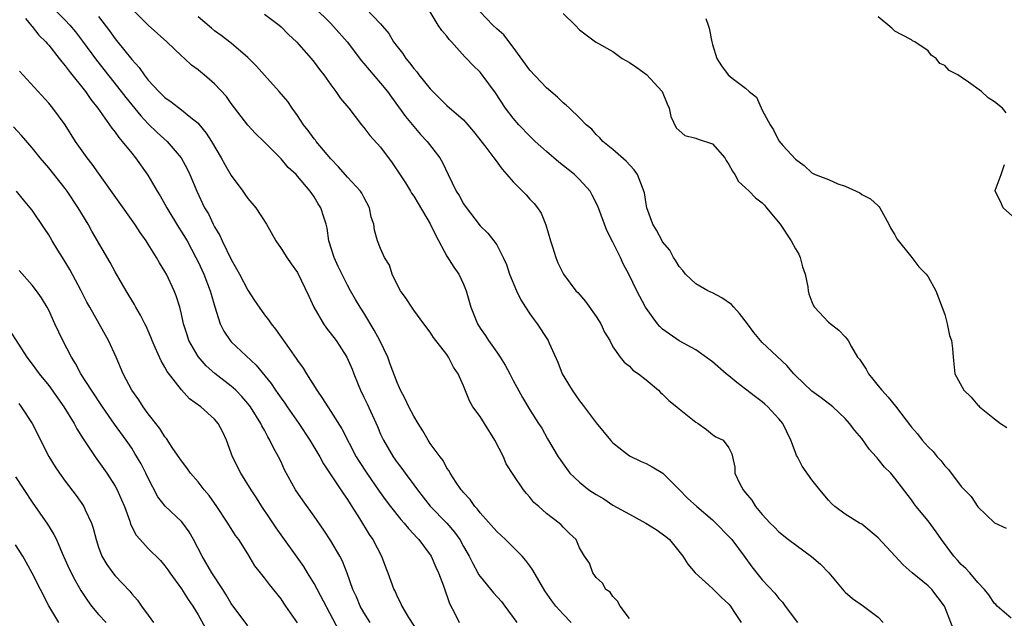
# Model space of a CAD drawing. Units: inches. Extents: x 2541000 to 2544000, y 1557000 to 1560000.
# Drawn here: x 2541528 to 2541646, y 1558082 to 1558154 of the extents above; entities that cross this region are included whole.
import ezdxf

# ---------------------------------------------------------------- set-up
doc = ezdxf.new("R2010")
doc.units = ezdxf.units.IN
doc.header["$MEASUREMENT"] = 0
doc.layers.add('LD25411557_2ft', color=30, linetype='Continuous')

msp = doc.modelspace()

# ---------------------------------------------------------------- linework, layer by layer
at = {"layer": 'LD25411557_2ft'}
for points, elevation in [([(2541531, 1558155.57), (2541533, 1558153.59), (2541533.55, 1558153), (2541534.21, 1558152.21), (2541535.07, 1558151.07), (2541536.77, 1558148.77), (2541539.75, 1558145), (2541540.29, 1558144.29), (2541542.09, 1558142.09), (2541543, 1558141.13), (2541544.08, 1558140.08), (2541545.26, 1558139), (2541546.96, 1558137), (2541547.69, 1558135.69), (2541548.03, 1558135), (2541548.86, 1558133), (2541549.79, 1558131), (2541550.25, 1558130.25), (2541550.83, 1558129), (2541551, 1558128.68), (2541551.64, 1558127.64), (2541551.9, 1558127), (2541553, 1558124.75), (2541553.65, 1558123.65), (2541553.98, 1558123), (2541555, 1558121.06), (2541555.81, 1558119.81), (2541556.36, 1558119), (2541557, 1558118.09), (2541557.48, 1558117.48), (2541557.81, 1558117), (2541558.35, 1558116.35), (2541559.98, 1558114.02), (2541560.84, 1558112.84), (2541561, 1558112.6), (2541561.68, 1558111.68), (2541562.07, 1558111), (2541563.3, 1558109), (2541564.01, 1558108.01), (2541564.63, 1558107), (2541565, 1558106.46), (2541566.35, 1558104.35), (2541568.08, 1558101), (2541568.42, 1558100.42), (2541569.33, 1558099), (2541570.83, 1558096.83), (2541571.68, 1558095.68), (2541572.2, 1558095), (2541573.43, 1558093.43), (2541573.84, 1558093), (2541574.35, 1558092.35), (2541575, 1558091.68), (2541575.32, 1558091.32), (2541575.63, 1558091), (2541577.1, 1558089), (2541577.67, 1558087.67), (2541577.99, 1558087), (2541578.57, 1558085.43), (2541579.3, 1558083.3), (2541579.98, 1558082.02), (2541580.48, 1558081)], 8012), ([(2541563, 1558155.16), (2541565, 1558153.21), (2541566.99, 1558151), (2541568.71, 1558148.71), (2541569, 1558148.38), (2541569.61, 1558147.61), (2541571, 1558146.03), (2541571.82, 1558145), (2541572.31, 1558144.31), (2541574.01, 1558142.01), (2541575.83, 1558139.83), (2541576.63, 1558139), (2541578.16, 1558137), (2541578.47, 1558136.47), (2541579.13, 1558135), (2541580.11, 1558133), (2541580.46, 1558132.46), (2541581, 1558131.47), (2541581.19, 1558131.19), (2541583, 1558128.83), (2541583.92, 1558127.92), (2541584.66, 1558127), (2541585, 1558126.52), (2541585.78, 1558125), (2541586.17, 1558124.17), (2541586.55, 1558123), (2541587.39, 1558121), (2541587.91, 1558119.91), (2541588.48, 1558119), (2541589, 1558118.23), (2541589.5, 1558117.5), (2541589.88, 1558117), (2541591.13, 1558115.13), (2541591.2, 1558115), (2541591.32, 1558114.68), (2541592.37, 1558112.37), (2541592.9, 1558111), (2541594.09, 1558109), (2541595, 1558107.71), (2541595.32, 1558107.32), (2541595.54, 1558107), (2541597, 1558105.06), (2541598.7, 1558103), (2541598.83, 1558102.83), (2541599, 1558102.65), (2541601, 1558101.12), (2541602.42, 1558100.42), (2541603, 1558100.16), (2541603.76, 1558099.76), (2541605.01, 1558099.01), (2541607, 1558097.06), (2541608.01, 1558096.01), (2541609.13, 1558095), (2541611, 1558093.39), (2541611.41, 1558093), (2541613, 1558091.39), (2541613.34, 1558091), (2541614.84, 1558089), (2541615.74, 1558087.74), (2541617, 1558086.16), (2541618.54, 1558084.54), (2541619, 1558083.91), (2541619.45, 1558083.45), (2541619.76, 1558083), (2541621.25, 1558081)], 8002), ([(2541537, 1558154.03), (2541538.31, 1558152.31), (2541539, 1558151.37), (2541539.17, 1558151.17), (2541541, 1558148.87), (2541541.89, 1558147.89), (2541542.5, 1558147), (2541543, 1558146.36), (2541544.26, 1558145), (2541545, 1558144.27), (2541545.75, 1558143.75), (2541547, 1558142.8), (2541548.12, 1558141.88), (2541549, 1558141.18), (2541549.09, 1558141.09), (2541549.99, 1558139.99), (2541550.61, 1558139), (2541551.79, 1558137), (2541552.21, 1558136.21), (2541553, 1558134.87), (2541554.39, 1558133), (2541554.63, 1558132.63), (2541555, 1558132.13), (2541555.96, 1558131), (2541557.24, 1558129), (2541558.38, 1558127), (2541559, 1558126.1), (2541559.71, 1558125), (2541560.24, 1558124.24), (2541561, 1558123.18), (2541562.35, 1558120.35), (2541562.97, 1558119), (2541564.13, 1558117), (2541564.48, 1558116.48), (2541565.63, 1558115), (2541566.92, 1558113), (2541567.56, 1558111.56), (2541567.76, 1558111), (2541568.29, 1558109.71), (2541568.6, 1558109), (2541569, 1558108.19), (2541569.38, 1558107.38), (2541570.62, 1558104.62), (2541571, 1558103.73), (2541571.23, 1558103.23), (2541571.34, 1558103), (2541572.51, 1558101), (2541573, 1558100.31), (2541573.58, 1558099.58), (2541573.98, 1558099), (2541575, 1558097.62), (2541575.44, 1558097), (2541576.12, 1558096.12), (2541577, 1558095.03), (2541578.98, 1558093), (2541579.91, 1558091.91), (2541580.55, 1558091), (2541581, 1558090.17), (2541581.67, 1558089), (2541582.11, 1558088.11), (2541582.74, 1558087), (2541582.82, 1558086.82), (2541583, 1558086.57), (2541584.61, 1558084.61), (2541585.56, 1558083.56), (2541585.97, 1558083), (2541587.41, 1558081)], 8010), ([(2541593.97, 1558081), (2541593, 1558082.01), (2541592.13, 1558083), (2541591.64, 1558083.64), (2541590.82, 1558084.82), (2541590.07, 1558086.07), (2541589.34, 1558087.34), (2541589, 1558087.84), (2541588.5, 1558088.5), (2541588.08, 1558089), (2541587, 1558090.1), (2541586.06, 1558091), (2541585, 1558091.97), (2541583, 1558094.24), (2541582.67, 1558094.67), (2541582.35, 1558095), (2541581.82, 1558095.82), (2541581, 1558096.67), (2541580.86, 1558096.86), (2541580.72, 1558097), (2541580.1, 1558097.9), (2541579.41, 1558099), (2541579.28, 1558099.28), (2541579, 1558099.63), (2541578.54, 1558100.54), (2541578.17, 1558101), (2541577, 1558102.6), (2541576.74, 1558103), (2541576.1, 1558104.1), (2541575.53, 1558105), (2541575, 1558105.9), (2541574.42, 1558107), (2541573.98, 1558107.98), (2541573.42, 1558109), (2541573.29, 1558109.29), (2541573, 1558109.92), (2541572.15, 1558112.15), (2541571.86, 1558113), (2541570.92, 1558115), (2541570.24, 1558116.24), (2541569, 1558118.32), (2541568.54, 1558119), (2541567.96, 1558119.96), (2541567.37, 1558121), (2541567, 1558121.68), (2541565.91, 1558123.91), (2541565.41, 1558125), (2541564.76, 1558127), (2541564.55, 1558128.55), (2541564.44, 1558129), (2541564.15, 1558129.85), (2541563.81, 1558131), (2541563.49, 1558131.49), (2541563, 1558132.31), (2541562.7, 1558132.7), (2541562.5, 1558133), (2541561, 1558134.82), (2541560.83, 1558135), (2541559.85, 1558135.85), (2541559, 1558136.89), (2541556.93, 1558139), (2541555.93, 1558139.93), (2541555, 1558140.94), (2541553, 1558143.56), (2541552.41, 1558144.41), (2541551, 1558145.92), (2541549.74, 1558147), (2541549.33, 1558147.33), (2541549, 1558147.6), (2541548.2, 1558148.2), (2541547.36, 1558149), (2541547, 1558149.31), (2541545.22, 1558151), (2541543, 1558153.02), (2541541, 1558154.95)], 8008), ([(2541601, 1558081.5), (2541599.88, 1558083), (2541599.58, 1558083.58), (2541599, 1558084.14), (2541598.67, 1558084.67), (2541598.17, 1558085), (2541597.77, 1558085.77), (2541597, 1558086.43), (2541596.58, 1558087), (2541596.17, 1558088.17), (2541595.59, 1558089), (2541595, 1558090.02), (2541594.57, 1558091), (2541593.76, 1558091.76), (2541593, 1558092.52), (2541592.79, 1558092.8), (2541592.54, 1558093), (2541591, 1558094.15), (2541590.07, 1558095), (2541589.48, 1558095.48), (2541589, 1558096.11), (2541588.58, 1558096.58), (2541588.25, 1558097), (2541587, 1558098.85), (2541586.15, 1558100.15), (2541585.83, 1558101), (2541584.79, 1558103), (2541583.51, 1558105), (2541583, 1558105.83), (2541582.13, 1558107), (2541581.73, 1558107.73), (2541581.14, 1558109.14), (2541581, 1558109.54), (2541580.36, 1558111), (2541579.8, 1558111.8), (2541579.21, 1558113), (2541579, 1558113.3), (2541577.38, 1558115.38), (2541577, 1558116.02), (2541576.23, 1558117), (2541575, 1558118.66), (2541574.77, 1558119), (2541574.08, 1558120.08), (2541573.41, 1558121), (2541573, 1558121.73), (2541572.38, 1558123), (2541572.07, 1558124.07), (2541571.48, 1558125), (2541571, 1558126.07), (2541570.65, 1558127), (2541570.28, 1558128.28), (2541570.17, 1558129), (2541569.88, 1558129.88), (2541569.68, 1558131), (2541569, 1558132.27), (2541568.76, 1558132.76), (2541568.6, 1558133), (2541567, 1558134.69), (2541565.94, 1558135.94), (2541565, 1558136.91), (2541563.24, 1558139), (2541563.14, 1558139.14), (2541563, 1558139.3), (2541562.29, 1558140.29), (2541561.73, 1558141), (2541561, 1558142.1), (2541560.33, 1558143), (2541559.81, 1558143.81), (2541558.79, 1558145), (2541557, 1558146.98), (2541556.06, 1558148.06), (2541555, 1558149.09), (2541553, 1558150.82), (2541551.77, 1558151.77), (2541551, 1558152.33), (2541550.63, 1558152.63), (2541549, 1558154.02)], 8006), ([(2541557, 1558154.34), (2541558.77, 1558153), (2541559, 1558152.8), (2541559.89, 1558151.89), (2541560.87, 1558151), (2541562.63, 1558149), (2541563, 1558148.54), (2541563.66, 1558147.66), (2541564.15, 1558147), (2541565, 1558145.8), (2541565.61, 1558145), (2541566.16, 1558144.16), (2541567.16, 1558143), (2541568.71, 1558141), (2541569, 1558140.67), (2541569.71, 1558139.71), (2541571, 1558138.28), (2541572.4, 1558136.4), (2541573.22, 1558135.22), (2541574, 1558134), (2541574.61, 1558133), (2541574.75, 1558132.75), (2541575, 1558132.38), (2541575.52, 1558131.52), (2541577, 1558129.05), (2541577.65, 1558127.65), (2541579, 1558125.15), (2541579.84, 1558123.84), (2541580.44, 1558123), (2541581, 1558121.77), (2541581.32, 1558121), (2541581.89, 1558119), (2541582.22, 1558118.22), (2541582.69, 1558117), (2541583, 1558116.5), (2541583.63, 1558115.63), (2541584.01, 1558115), (2541585, 1558113.58), (2541585.43, 1558113), (2541586.04, 1558112.04), (2541586.59, 1558111), (2541587, 1558110.17), (2541588.12, 1558108.12), (2541589, 1558106.65), (2541590.04, 1558105), (2541590.43, 1558104.43), (2541591.14, 1558103.14), (2541592.42, 1558101), (2541592.67, 1558100.67), (2541593, 1558100.14), (2541593.82, 1558099), (2541595, 1558097.94), (2541596.12, 1558097), (2541597, 1558096.43), (2541597.91, 1558095.91), (2541599, 1558095.17), (2541601, 1558094.07), (2541602.98, 1558093), (2541604.22, 1558092.22), (2541605.37, 1558091.37), (2541605.84, 1558091), (2541607.45, 1558089), (2541608.03, 1558088.03), (2541608.91, 1558087), (2541611, 1558085.12), (2541612.05, 1558084.05), (2541613, 1558083.21), (2541613.17, 1558083), (2541613.52, 1558082.48), (2541614.47, 1558081)], 8004), ([(2541569.21, 1558155), (2541571, 1558153.18), (2541571.99, 1558151.99), (2541572.57, 1558151), (2541573, 1558150.43), (2541573.63, 1558149.63), (2541574.05, 1558149), (2541574.48, 1558148.48), (2541575, 1558147.78), (2541575.37, 1558147.37), (2541575.63, 1558147), (2541577, 1558145.32), (2541577.31, 1558145), (2541579, 1558143.34), (2541581, 1558141.58), (2541581.29, 1558141.29), (2541582.2, 1558140.2), (2541583.7, 1558138.3), (2541584.67, 1558137), (2541584.8, 1558136.8), (2541585.65, 1558135.65), (2541586.24, 1558135), (2541587, 1558134.11), (2541588.54, 1558132.54), (2541589, 1558132.02), (2541589.5, 1558131.5), (2541589.9, 1558131), (2541590.36, 1558130.36), (2541590.92, 1558128.92), (2541591.47, 1558127), (2541591.72, 1558126.28), (2541592.13, 1558125), (2541592.38, 1558124.38), (2541593, 1558123.09), (2541593.05, 1558123), (2541594.55, 1558121), (2541594.77, 1558120.77), (2541595.69, 1558119.69), (2541597, 1558117.89), (2541597.57, 1558117), (2541598, 1558116), (2541598.62, 1558115), (2541599, 1558114.25), (2541599.88, 1558113), (2541600.37, 1558112.37), (2541601, 1558111.9), (2541601.43, 1558111.43), (2541602.11, 1558111), (2541603, 1558110.28), (2541604.49, 1558109), (2541604.73, 1558108.73), (2541605, 1558108.52), (2541605.76, 1558107.76), (2541606.71, 1558107), (2541607, 1558106.75), (2541609, 1558105.17), (2541609.28, 1558105), (2541610.28, 1558104.28), (2541611, 1558103.68), (2541611.41, 1558103.41), (2541612.3, 1558103), (2541613, 1558102.08), (2541613.33, 1558101.33), (2541613.44, 1558101), (2541613.72, 1558099.72), (2541613.7, 1558099), (2541614.29, 1558097.71), (2541614.69, 1558097), (2541614.85, 1558096.86), (2541615, 1558096.64), (2541615.74, 1558095.74), (2541616.2, 1558095), (2541617, 1558094.05), (2541617.95, 1558093), (2541618.49, 1558092.49), (2541619, 1558091.95), (2541620.18, 1558091), (2541622.96, 1558088.96), (2541624.04, 1558088.04), (2541625.03, 1558087), (2541626.84, 1558084.84), (2541627, 1558084.66), (2541627.89, 1558083.89), (2541629.22, 1558083), (2541631, 1558081.64), (2541631.59, 1558081)], 8000), ([(2541640.11, 1558080.11), (2541638.99, 1558083), (2541637.44, 1558085), (2541637, 1558085.42), (2541635.1, 1558087), (2541633.98, 1558087.98), (2541633.02, 1558089), (2541631, 1558091.2), (2541629, 1558092.85), (2541628.74, 1558093), (2541627, 1558094.06), (2541625.74, 1558095), (2541625.35, 1558095.35), (2541625, 1558095.74), (2541623.95, 1558097), (2541623, 1558098.21), (2541621.84, 1558099.84), (2541621.24, 1558101), (2541621.15, 1558101.15), (2541621, 1558101.49), (2541620.47, 1558103), (2541619.48, 1558105), (2541619, 1558105.58), (2541617.67, 1558107), (2541617.33, 1558107.33), (2541617, 1558107.6), (2541616.2, 1558108.2), (2541615, 1558109.15), (2541613.95, 1558109.95), (2541613, 1558110.74), (2541612.66, 1558111), (2541611, 1558112.41), (2541609, 1558113.86), (2541607, 1558114.97), (2541605.79, 1558115.79), (2541605, 1558116.37), (2541604.67, 1558116.67), (2541604.38, 1558117), (2541602.95, 1558119), (2541601.89, 1558121), (2541600.91, 1558123), (2541600.24, 1558124.24), (2541599.91, 1558125), (2541599, 1558126.84), (2541598.27, 1558128.27), (2541597.98, 1558129), (2541597.19, 1558131.19), (2541596.51, 1558132.51), (2541596.25, 1558133), (2541595, 1558134.39), (2541594.37, 1558135), (2541593.62, 1558135.62), (2541592.49, 1558136.49), (2541591, 1558137.76), (2541589.65, 1558139), (2541589, 1558139.63), (2541587.65, 1558141), (2541587, 1558141.78), (2541586.05, 1558143), (2541584.86, 1558144.86), (2541583.26, 1558147), (2541583, 1558147.32), (2541582.15, 1558148.15), (2541581.36, 1558149), (2541581.17, 1558149.17), (2541579.56, 1558151), (2541579.27, 1558151.27), (2541579, 1558151.66), (2541578.37, 1558152.37), (2541577.96, 1558153), (2541576.72, 1558155)], 7998), ([(2541647, 1558081.55), (2541645.34, 1558083), (2541645.17, 1558083.17), (2541645, 1558083.32), (2541644.34, 1558084.34), (2541643.8, 1558085), (2541643, 1558085.82), (2541642.03, 1558087), (2541641.54, 1558087.54), (2541641, 1558088.02), (2541640.54, 1558088.54), (2541640.1, 1558089), (2541638.62, 1558091), (2541637.96, 1558091.96), (2541637, 1558093.25), (2541635.55, 1558095), (2541635.31, 1558095.31), (2541635, 1558095.8), (2541633, 1558098.42), (2541632.51, 1558099), (2541631.73, 1558099.73), (2541631, 1558100.69), (2541630.85, 1558100.85), (2541630.74, 1558101), (2541629.9, 1558101.9), (2541629, 1558103.21), (2541628.16, 1558104.16), (2541627.53, 1558105), (2541627, 1558105.61), (2541625.51, 1558107), (2541624.11, 1558108.11), (2541623, 1558108.9), (2541621, 1558110.8), (2541620.81, 1558111), (2541619.97, 1558111.97), (2541617, 1558114.77), (2541616.79, 1558115), (2541615.98, 1558115.98), (2541615.24, 1558117), (2541614.27, 1558118.27), (2541613.57, 1558119), (2541613.32, 1558119.32), (2541612.14, 1558120.14), (2541611, 1558120.75), (2541610.82, 1558120.82), (2541610.45, 1558121), (2541609, 1558121.84), (2541607.75, 1558123), (2541607.43, 1558123.43), (2541607, 1558123.93), (2541606.6, 1558124.6), (2541606.32, 1558125), (2541605.87, 1558125.87), (2541605, 1558126.88), (2541604.93, 1558127), (2541604.28, 1558128.28), (2541603.81, 1558129), (2541603.1, 1558131), (2541603, 1558131.48), (2541602.8, 1558132.8), (2541602.75, 1558133), (2541602.57, 1558133.43), (2541601.98, 1558135), (2541601.58, 1558135.58), (2541600.62, 1558136.62), (2541599, 1558138.03), (2541597.79, 1558139), (2541597.43, 1558139.43), (2541597, 1558139.84), (2541596.45, 1558140.45), (2541595.79, 1558141), (2541595, 1558141.83), (2541593.78, 1558143), (2541593.38, 1558143.38), (2541593, 1558143.63), (2541592.32, 1558144.32), (2541591.54, 1558145), (2541591, 1558145.43), (2541589, 1558147.57), (2541587, 1558150.34), (2541585.85, 1558151.85), (2541585, 1558152.57), (2541584.55, 1558153), (2541583, 1558154.62)], 7996), ([(2541593, 1558154.42), (2541594.46, 1558153), (2541595, 1558152.44), (2541596.92, 1558151), (2541599, 1558149.81), (2541600.14, 1558149), (2541601, 1558148.49), (2541601.9, 1558147.9), (2541603.05, 1558147.05), (2541604.96, 1558145), (2541605.53, 1558143.53), (2541605.78, 1558143), (2541605.98, 1558141.98), (2541606.64, 1558140.64), (2541607, 1558140.29), (2541607.69, 1558139.69), (2541609, 1558139.38), (2541609.28, 1558139.28), (2541611, 1558138.72), (2541612.48, 1558137), (2541612.68, 1558136.68), (2541613, 1558136.23), (2541613.42, 1558135.42), (2541613.71, 1558135), (2541614.16, 1558134.16), (2541615, 1558133.41), (2541615.42, 1558133), (2541616.18, 1558132.18), (2541617, 1558131.58), (2541617.29, 1558131.29), (2541617.53, 1558131), (2541619.15, 1558129), (2541620.48, 1558127), (2541621, 1558126.05), (2541621.41, 1558125.41), (2541621.59, 1558125), (2541621.87, 1558123.87), (2541622.19, 1558123), (2541622.52, 1558121.48), (2541622.53, 1558121), (2541622.61, 1558120.61), (2541623, 1558119.67), (2541623.17, 1558119.17), (2541623.31, 1558119), (2541625, 1558117.2), (2541626.24, 1558116.24), (2541627, 1558115.46), (2541627.22, 1558115.22), (2541627.36, 1558115), (2541627.75, 1558114.25), (2541628.51, 1558113), (2541628.75, 1558112.75), (2541629.55, 1558111.55), (2541629.81, 1558111), (2541630.36, 1558110.36), (2541631, 1558109.54), (2541631.44, 1558109), (2541632.18, 1558108.18), (2541633.06, 1558107.07), (2541635, 1558104.55), (2541635.74, 1558103.74), (2541636.28, 1558103), (2541637, 1558102.19), (2541637.62, 1558101.62), (2541638.1, 1558101), (2541638.54, 1558100.54), (2541639, 1558099.89), (2541639.47, 1558099.47), (2541641, 1558097.42), (2541641.39, 1558097), (2541642.21, 1558096.21), (2541643, 1558094.95), (2541645, 1558093.03), (2541646.4, 1558092.4)], 7994), ([(2541646.42, 1558142.42), (2541645.98, 1558143), (2541645, 1558143.77), (2541644.24, 1558144.24), (2541643.43, 1558145), (2541641.87, 1558146.13), (2541641, 1558146.73), (2541640.57, 1558147), (2541639.54, 1558147.54), (2541639, 1558148.16), (2541638.4, 1558148.4), (2541637.99, 1558149), (2541637.39, 1558149.39), (2541637, 1558149.89), (2541635.4, 1558151), (2541635.13, 1558151.13), (2541635, 1558151.23), (2541633.83, 1558151.83), (2541633, 1558152.28), (2541632.65, 1558152.65), (2541631, 1558154.02)], 7990), ([(2541528.21, 1558153.79), (2541528.92, 1558152.92), (2541529, 1558152.84), (2541529.81, 1558151.81), (2541530.65, 1558151), (2541530.8, 1558150.8), (2541531, 1558150.6), (2541532.26, 1558149), (2541532.57, 1558148.57), (2541533, 1558148.09), (2541533.45, 1558147.45), (2541535.42, 1558145), (2541536.06, 1558144.06), (2541536.92, 1558143), (2541538.34, 1558141), (2541538.6, 1558140.6), (2541539, 1558140.11), (2541539.45, 1558139.45), (2541539.87, 1558139), (2541541, 1558137.56), (2541541.47, 1558137), (2541542.94, 1558134.94), (2541544.07, 1558133), (2541544.43, 1558132.43), (2541545, 1558131.45), (2541545.23, 1558131), (2541546.64, 1558128.64), (2541547, 1558128.11), (2541547.67, 1558127), (2541548.74, 1558125), (2541549, 1558124.48), (2541549.69, 1558123), (2541550.48, 1558121), (2541550.58, 1558120.58), (2541551.04, 1558119.04), (2541551.68, 1558117), (2541552.11, 1558116.11), (2541552.86, 1558115), (2541553, 1558114.85), (2541556.02, 1558112.02), (2541557.81, 1558109.81), (2541558.34, 1558109), (2541558.62, 1558108.62), (2541559, 1558108.07), (2541559.46, 1558107.46), (2541559.75, 1558107), (2541561.15, 1558105), (2541562.49, 1558103), (2541563.67, 1558101), (2541564.14, 1558100.14), (2541566.53, 1558096.53), (2541567, 1558095.84), (2541567.32, 1558095.32), (2541567.54, 1558095), (2541568.47, 1558093.53), (2541569.64, 1558091.64), (2541570.07, 1558091), (2541571.1, 1558089), (2541571.62, 1558087.62), (2541571.88, 1558087), (2541572.6, 1558085), (2541572.75, 1558084.75), (2541573, 1558084.16), (2541573.4, 1558083.4), (2541573.58, 1558083), (2541574.38, 1558081.62), (2541575.65, 1558079.65)], 8014), ([(2541610.19, 1558153.81), (2541610.51, 1558153), (2541610.63, 1558152.63), (2541610.92, 1558151), (2541611, 1558150.69), (2541611.54, 1558149), (2541612.11, 1558148.11), (2541612.92, 1558147), (2541613.37, 1558146.63), (2541615, 1558145.4), (2541615.45, 1558145), (2541616.33, 1558144.33), (2541617, 1558142.74), (2541617.96, 1558141), (2541618.38, 1558140.38), (2541619, 1558139.07), (2541619.51, 1558138.49), (2541621, 1558136.87), (2541622.08, 1558136.08), (2541623, 1558135.21), (2541623.4, 1558135), (2541625, 1558134.39), (2541626.11, 1558133.89), (2541627, 1558133.59), (2541628.78, 1558132.78), (2541629, 1558132.6), (2541630.06, 1558132.06), (2541631, 1558131.23), (2541631.11, 1558131.11), (2541631.17, 1558131), (2541632.27, 1558129), (2541632.5, 1558128.5), (2541633, 1558127.74), (2541633.24, 1558127.24), (2541635.04, 1558125), (2541635.88, 1558123.88), (2541636.78, 1558123), (2541637, 1558122.67), (2541637.93, 1558121), (2541639, 1558118.14), (2541639.3, 1558117), (2541639.6, 1558115.6), (2541639.81, 1558115), (2541639.96, 1558114.04), (2541640.02, 1558113), (2541640.21, 1558111), (2541641.29, 1558109), (2541642.18, 1558108.18), (2541643, 1558107.21), (2541643.11, 1558107.11), (2541643.2, 1558107), (2541645, 1558105.55), (2541645.72, 1558105), (2541646.5, 1558104.5)], 7992), ([(2541569.73, 1558081), (2541569, 1558082.22), (2541568.56, 1558083), (2541568.09, 1558084.09), (2541567.65, 1558085), (2541566.96, 1558086.96), (2541566.41, 1558088.41), (2541566.09, 1558089), (2541565, 1558090.87), (2541564.15, 1558092.15), (2541563, 1558093.83), (2541561.66, 1558095.66), (2541560.76, 1558097), (2541559.43, 1558099.43), (2541559, 1558100.39), (2541558.7, 1558101), (2541558.08, 1558102.08), (2541557.67, 1558103), (2541557.4, 1558103.4), (2541557, 1558104.19), (2541556.7, 1558104.7), (2541556.58, 1558105), (2541555.32, 1558107), (2541555, 1558107.42), (2541554.27, 1558108.27), (2541553.54, 1558109), (2541553, 1558109.5), (2541551.01, 1558111.01), (2541549.96, 1558111.96), (2541549, 1558113.07), (2541547.9, 1558115), (2541547.67, 1558115.67), (2541547.25, 1558117), (2541547, 1558118.16), (2541546.8, 1558119), (2541546.38, 1558120.38), (2541546.14, 1558121), (2541545.18, 1558123), (2541545, 1558123.33), (2541544.36, 1558124.36), (2541543.99, 1558125), (2541543, 1558126.59), (2541542.73, 1558127), (2541542.02, 1558128.02), (2541541.38, 1558129), (2541537, 1558135.15), (2541536.24, 1558136.24), (2541535.65, 1558137), (2541534.23, 1558139), (2541532.99, 1558140.99), (2541531.5, 1558143), (2541531, 1558143.6), (2541527.47, 1558147.47)], 8016), ([(2541566.03, 1558080.03), (2541563, 1558085.7), (2541562.21, 1558087), (2541561.75, 1558087.75), (2541558.42, 1558092.42), (2541557.63, 1558093.63), (2541556.68, 1558095), (2541556.04, 1558096.04), (2541555.4, 1558097), (2541554.15, 1558099), (2541553.14, 1558101), (2541552.42, 1558103), (2541551.97, 1558103.97), (2541551.44, 1558105), (2541551, 1558105.51), (2541549.35, 1558107), (2541547.98, 1558107.98), (2541547, 1558109.06), (2541545.27, 1558111.27), (2541545, 1558111.79), (2541544.54, 1558112.54), (2541543.83, 1558114.17), (2541543.45, 1558115), (2541543.33, 1558115.33), (2541542.73, 1558116.73), (2541542.58, 1558117), (2541542.07, 1558118.07), (2541541.5, 1558119), (2541541.33, 1558119.33), (2541541, 1558119.86), (2541540.59, 1558120.59), (2541540.33, 1558121), (2541539, 1558123.28), (2541538.39, 1558124.39), (2541536.19, 1558128.19), (2541535.75, 1558129), (2541534.55, 1558131), (2541533.24, 1558133), (2541533, 1558133.32), (2541531, 1558135.81), (2541529.97, 1558137), (2541529, 1558138.21), (2541527.71, 1558139.71), (2541526.75, 1558140.75)], 8018), ([(2541648.27, 1558129), (2541646.07, 1558131), (2541645.74, 1558131.74), (2541645.08, 1558133), (2541645.08, 1558133.08), (2541645.79, 1558135), (2541646.21, 1558136.21)], 7990), ([(2541561, 1558080.96), (2541559.59, 1558083), (2541559.36, 1558083.36), (2541559, 1558083.88), (2541557.6, 1558085.6), (2541557, 1558086.39), (2541556.51, 1558087), (2541555.86, 1558087.86), (2541555, 1558089.28), (2541553.91, 1558091), (2541553.51, 1558091.51), (2541552.59, 1558093), (2541551.25, 1558095), (2541550.33, 1558096.33), (2541549.74, 1558097), (2541549, 1558097.95), (2541548.11, 1558099), (2541547.66, 1558099.66), (2541547, 1558100.49), (2541546.8, 1558100.8), (2541545.9, 1558102.1), (2541545.18, 1558103.18), (2541545, 1558103.38), (2541544.39, 1558104.39), (2541543, 1558106.16), (2541542.39, 1558107), (2541541.85, 1558107.85), (2541541.03, 1558109), (2541539.99, 1558111), (2541539.12, 1558113), (2541538.19, 1558115), (2541535.94, 1558119), (2541535.61, 1558119.61), (2541534.91, 1558121), (2541533.56, 1558123.56), (2541532.65, 1558125), (2541532.1, 1558125.9), (2541531.43, 1558127), (2541531, 1558127.75), (2541530.5, 1558128.5), (2541529, 1558130.71), (2541528.77, 1558131), (2541527.95, 1558131.95), (2541527.1, 1558133)], 8020), ([(2541555, 1558080.62), (2541553, 1558083.29), (2541552.37, 1558084.37), (2541551.99, 1558085), (2541550.67, 1558087), (2541549.49, 1558089), (2541548.46, 1558091), (2541547.93, 1558091.93), (2541547.16, 1558093), (2541547, 1558093.19), (2541545.04, 1558095.04), (2541544.17, 1558096.17), (2541543, 1558098.4), (2541542.72, 1558099), (2541542.13, 1558100.13), (2541541.4, 1558101.4), (2541541, 1558102.02), (2541540.34, 1558103), (2541538.93, 1558104.93), (2541537.47, 1558107), (2541536.14, 1558109), (2541534.88, 1558111), (2541534.23, 1558112.23), (2541533.75, 1558113), (2541532.71, 1558115), (2541531.75, 1558117), (2541531, 1558118.66), (2541530.82, 1558119), (2541530.13, 1558120.13), (2541529.51, 1558121), (2541529, 1558121.66), (2541527.43, 1558123.43)], 8022), ([(2541526.26, 1558116.26), (2541528.35, 1558113), (2541529, 1558112.14), (2541529.83, 1558111), (2541531, 1558109.57), (2541532.84, 1558107), (2541534.05, 1558105), (2541534.37, 1558104.37), (2541535.14, 1558103.14), (2541536.59, 1558101), (2541537, 1558100.43), (2541537.99, 1558099), (2541539, 1558097.44), (2541539.24, 1558097), (2541539.79, 1558095.79), (2541540.12, 1558095), (2541540.76, 1558093.24), (2541540.87, 1558092.87), (2541541.53, 1558091.53), (2541542.01, 1558091), (2541543, 1558089.95), (2541544.48, 1558088.48), (2541545, 1558087.85), (2541545.36, 1558087.36), (2541545.59, 1558087), (2541547, 1558085.06), (2541547.79, 1558083.79), (2541548.36, 1558083), (2541549, 1558081.96), (2541550.05, 1558080.05)], 8024), ([(2541527.39, 1558107.39), (2541527.69, 1558107), (2541529.02, 1558105), (2541531, 1558101.03), (2541531.76, 1558099.76), (2541532.29, 1558099), (2541533, 1558098.03), (2541534.31, 1558096.31), (2541535, 1558095.36), (2541535.24, 1558095), (2541535.41, 1558094.59), (2541536.16, 1558093), (2541536.37, 1558092.37), (2541536.7, 1558091), (2541537, 1558090.09), (2541537.41, 1558089), (2541538, 1558088), (2541538.73, 1558087), (2541539, 1558086.66), (2541540.78, 1558084.78), (2541541, 1558084.49), (2541541.7, 1558083.7), (2541542.17, 1558083), (2541543, 1558081.9), (2541543.64, 1558081)], 8026), ([(2541527, 1558098.58), (2541529, 1558095.51), (2541530.86, 1558092.86), (2541531.63, 1558091.63), (2541531.93, 1558091), (2541532.62, 1558089.38), (2541533, 1558088.56), (2541533.48, 1558087.48), (2541534.14, 1558086.14), (2541534.89, 1558084.89), (2541535.66, 1558083.66), (2541536.17, 1558083), (2541537, 1558081.99), (2541537.91, 1558081)], 8028), ([(2541532.2, 1558081), (2541531.02, 1558083.02), (2541530, 1558085), (2541529, 1558086.98), (2541528.3, 1558088.3), (2541527.88, 1558089), (2541527, 1558090.38)], 8030)]:
    msp.add_lwpolyline(points, dxfattribs=dict(at, elevation=elevation))

doc.saveas('drawing.dxf')
